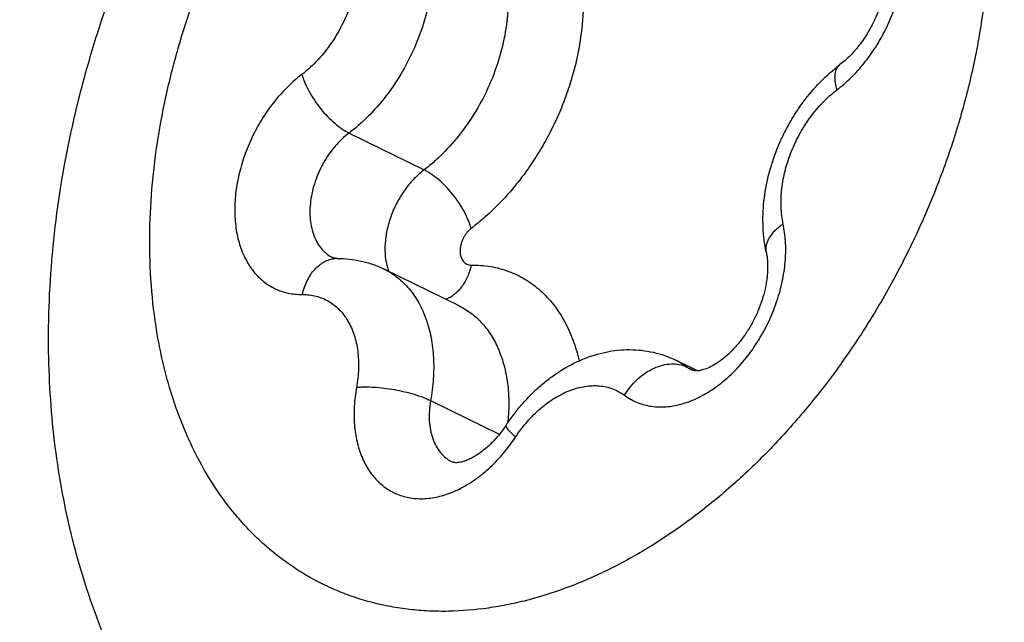
# Model space of a CAD drawing. Units: inches. Extents: x -9.6 to 5.1, y -0.2 to 11.3.
# Drawn here: x -8.3 to -8.2, y 6.7 to 6.8 of the extents above; entities that cross this region are included whole.
import ezdxf

# ---------------------------------------------------------------- set-up
doc = ezdxf.new("R2010")
doc.units = ezdxf.units.IN
doc.header["$MEASUREMENT"] = 0
doc.layers.add('BRACKET', color=7, linetype='Continuous', lineweight=30)

# ---------------------------------------------------------------- blocks, each defined once
blk = doc.blocks.new('A$C9cab31d3')
at = {"layer": 'BRACKET'}
for p, q in [((1.260574819299996, 0.4455651722999967), (1.2676224203, 0.4421083044999961)), ((1.2594471978, 0.433789158499998), (1.259069075699997, 0.433856786099998)), ((1.270916485599997, 0.4293394753000009), (1.263868884699995, 0.4327963431999998)), ((1.264115775499995, 0.4331554215999951), (1.264283896899996, 0.4325854893999975)), ((1.293278186099996, 0.4232457880999974), (1.291244262599995, 0.4242434331999974)), ((1.292297937399993, 0.4236041170999947), (1.292789652299994, 0.4233057694999971)), ((1.292297937399993, 0.4236041170999947), (1.293030198899998, 0.4232449408000001)), ((1.293270909999996, 0.4232415701999983), (1.292789652299994, 0.4233057694999971)), ((1.268233608799995, 0.4204512842999968), (1.274682618699998, 0.4172880270999962))]:
    blk.add_line(p, q, dxfattribs=at)
for centre, radius, start, end in [((1.259466109999991, 0.4313531536999982), 0.0024360884, 90.44481293149997, 95.14852166459997), ((1.288189483699994, 0.4180187820999955), 0.0069336397, 53.66259056729989, 63.86027161160002), ((1.257379789299996, 0.4202507998999998), 0.0181938873, 354.0110371079999, 354.4719004037998)]:
    blk.add_arc(centre, radius, start, end, dxfattribs=at)
for points, knots in [([(1.487196968399999, 2.051950198499998), (1.477535643599992, 2.056689570299997), (1.457845015699994, 2.065500921099999), (1.427393079199994, 2.076634004199998), (1.396075182899991, 2.085667815999997), (1.363964405199993, 2.092576183499996), (1.331135525999997, 2.0973487776), (1.297663714499996, 2.099975192699996), (1.263625502599992, 2.100445855699998), (1.229099282499994, 2.098765778399997), (1.194161951499992, 2.094937990399998), (1.146712648600001, 2.086907829399994), (1.099158921099999, 2.074619324099995), (1.051917983999999, 2.058404002599996), (1.003759698999999, 2.039119413699996), (0.9437901558999968, 2.009836820899995), (0.8856765077999995, 1.974680807999998), (0.8399107663999956, 1.942933823099995), (0.794050476599992, 1.908282492199997), (0.7382089691000004, 1.860614235099998), (0.6744896926999929, 1.797453282899997), (0.6141423943999911, 1.7284810447), (0.557712845199994, 1.654322114900001), (0.5057057293999918, 1.575646428499997), (0.4585901917999991, 1.493163415499996), (0.4167929161999951, 1.407616181299996), (0.3806886220999956, 1.319777634999997), (0.3506031160999967, 1.230440096899997), (0.3268107662999995, 1.140407122799995), (0.3095261113999967, 1.050493927399998), (0.3006174184999963, 0.9758636387999963), (0.2969364904000002, 0.9169573376999977), (0.2955558665999973, 0.8595786139999965), (0.2979927022999931, 0.7894885739999964), (0.3061699255999954, 0.7209801641999967), (0.3161638662999948, 0.6681955917999965), (0.3281643154999898, 0.6178275872000007), (0.3471528403999997, 0.557749218999998), (0.3718667817999943, 0.5010422861999971), (0.3947590378000001, 0.4588045572999988), (0.4132552734999991, 0.4289873712999999), (0.4331962278999982, 0.4008176534999955), (0.4545367109000012, 0.3743569053999955), (0.4772297429999952, 0.3496641069999988), (0.5012273393999962, 0.3268011240999975), (0.5264628247999923, 0.3058221297999992), (0.5441295493999974, 0.2930832035999948), (0.5531358087999934, 0.2870574710999953)], [0, 0, 0, 0, 0.0124324618, 0.0248981808, 0.0374297585, 0.0500588881, 0.0628154707, 0.075727395, 0.0888204413, 0.1021173403, 0.1156381588, 0.1294002546, 0.1576904684, 0.1722485334, 0.187086151, 0.2175996452, 0.2492293066, 0.2654526209, 0.2819339863, 0.3156195401000001, 0.3501845721, 0.3854985538, 0.4214124931, 0.4577633790000001, 0.4943786719, 0.5310798439, 0.5676865039, 0.6040204921, 0.6399093761, 0.6751908395, 0.7097168664, 0.7266580881, 0.7433637266, 0.7760121861, 0.8075895965999998, 0.8229646331999999, 0.8380576332999998, 0.8673904370999999, 0.8956302699, 0.9093687557999999, 0.9228673814, 0.9361430623999998, 0.9492171889, 0.9621142956, 0.9748606473, 0.9874809159000001, 1, 1, 1, 1]), ([(1.23235878749999, 0.4261378450999978), (1.232355826399995, 0.427799303399997), (1.2324482872, 0.4311394038999979), (1.233014173499995, 0.4378512621999989), (1.234142182999995, 0.4445593505999988), (1.235796155799995, 0.4511921882000003), (1.237807347299991, 0.457802240799996), (1.240953166399997, 0.4658937803999983), (1.245666927399994, 0.4751855186999983), (1.25125404469999, 0.4839337907999984), (1.256592498999992, 0.4906795421999988), (1.261228675799998, 0.4956691735999961), (1.264862584499994, 0.4991789461999972), (1.268653849999992, 0.5024526722999987), (1.272592197499996, 0.5054758342999968), (1.276667367499996, 0.5082338136999986), (1.280868854999994, 0.5107122041999972), (1.285185648899997, 0.5128962529999975), (1.289605781999995, 0.5147713169999975), (1.294115891399997, 0.5163219350999988), (1.298700540399991, 0.5175334326000005), (1.303341781299991, 0.5183901933999984), (1.30801854229999, 0.5188790199999965), (1.3127062354, 0.5189865606999966), (1.316600965499993, 0.5187507204999982), (1.3196914472, 0.5183630526999999), (1.322758725699998, 0.5178426276000004), (1.326543763999993, 0.5169433416999958), (1.330970564699995, 0.5154667758999985), (1.3338227885, 0.5142230169999955), (1.335217821199996, 0.5135387495999986)], [0, 0, 0, 0, 0.031456122, 0.0632180802, 0.1274766968, 0.1599481822, 0.1925996966, 0.2582373799, 0.3240206798, 0.3895472592, 0.4544453461, 0.4865751563, 0.5184481063000002, 0.5500460714000001, 0.5813611079, 0.612393406, 0.6431516843000001, 0.6736538352000001, 0.7039213501, 0.7339843877, 0.7638720075, 0.7936184305, 0.8232524552, 0.8528034150999999, 0.8822952439999999, 0.8970297760999999, 0.9117573060999999, 0.9411819319999999, 0.9705819354999999, 1, 1, 1, 1]), ([(1.241858848299997, 0.4352619969999943), (1.241856189899991, 0.4367535979999993), (1.24197007059999, 0.4397778513999988), (1.242477993799994, 0.4443407477999984), (1.243322157799994, 0.448955762699999), (1.244893542199996, 0.4551560587999966), (1.24709351269999, 0.4612521084999984), (1.249865657, 0.4671316504999972), (1.25222280989999, 0.4714093007999978), (1.254831184899998, 0.4755044510999973), (1.257668327099992, 0.479382173899996), (1.260710054199996, 0.4830086343999973), (1.263929846599992, 0.4863529003999965), (1.267300244099999, 0.4893856188999984), (1.270232803599995, 0.4916490978999981), (1.272628436999994, 0.4932768138999997), (1.275009920999991, 0.4947549809999963), (1.277441502799995, 0.4960576450999988), (1.279909862999993, 0.4971672446999982), (1.281747900799999, 0.4978903499000005), (1.283585068099995, 0.4985099767999977), (1.2854173236, 0.4990250223999979), (1.287240851199996, 0.4994343127000001), (1.289634043999996, 0.4998339540999979), (1.292018302099997, 0.5000259898999992), (1.294367640399997, 0.4999975481999961), (1.296088260599994, 0.4998681800999983), (1.297776748199993, 0.4996310445999974), (1.299429475899998, 0.4992864834999971), (1.301042712999993, 0.4988350357999956), (1.30261297749999, 0.4982779725999969), (1.304136820099998, 0.4976164891999951), (1.305610734299996, 0.4968517589999984), (1.307031547699992, 0.4959856860999956), (1.308396216099993, 0.4950202961999999), (1.309701603499995, 0.4939575178999967), (1.310944815699997, 0.4927997466999976), (1.312123372899989, 0.4915496698999995), (1.313615793699995, 0.4897505831999958), (1.314957037899993, 0.4877858720999946), (1.316140684799997, 0.4856840871999993), (1.317243035999993, 0.4834415673999964), (1.318421775799997, 0.480449605799997), (1.319499219799993, 0.4766336190999958), (1.319987347899996, 0.4739858106999968), (1.320178014099994, 0.4726304467999967)], [0, 0, 0, 0, 0.033818971, 0.0685394904, 0.1040107644, 0.1401013451, 0.2134807891, 0.2504685002, 0.2874120826, 0.3241381801, 0.3604786375, 0.3962729038, 0.4313731987, 0.4656469238, 0.4989818458000001, 0.5152721251, 0.5312971891000001, 0.5625193168, 0.5777180416, 0.5926385693000001, 0.6072835552, 0.6216587563, 0.6357720822, 0.6496340817, 0.6766511192, 0.6898535925, 0.7028766312000001, 0.7157449403000001, 0.7284851338, 0.7411259572, 0.7536978656000001, 0.7662321612000002, 0.7787608655, 0.7913161683, 0.8039296371999999, 0.8166320796999998, 0.8294529446, 0.8424195216999999, 0.8555571607999999, 0.8824233587, 0.8962015793, 0.9102268673999999, 0.9390516945999999, 0.9689673962999998, 1, 1, 1, 1]), ([(1.306389897699993, 0.4496186404000007), (1.306619434599994, 0.4497926432999968), (1.307072339699999, 0.4501607433999979), (1.307947262899993, 0.4509683357999954), (1.308971453399998, 0.452103812699999), (1.309872834899991, 0.4533637364999983), (1.310518589299995, 0.4544413330999966), (1.311109959899994, 0.4555600646999985), (1.311732598999995, 0.4570085637999988), (1.312192632899993, 0.4585061659999959), (1.312453083599997, 0.4597113728999993), (1.312637170899996, 0.4608905541999953), (1.312731717799991, 0.4623337451999987), (1.312639097499996, 0.4637428481999955), (1.312447952799999, 0.4648077203999997), (1.312190794099997, 0.4657924717999969), (1.3118239625, 0.4667143672999963), (1.311346353099992, 0.4675445192999952), (1.310944727499993, 0.4681039895999959), (1.310497102899994, 0.4686057856999959), (1.310006420399993, 0.4690468760999984), (1.309475467899993, 0.4694239676999992), (1.308907765099995, 0.4697347245999986), (1.308306905699993, 0.4699772089999961), (1.307676759099997, 0.4701493209999974), (1.307022166499997, 0.4702505606999985), (1.306577347099995, 0.4702702901000002), (1.306353094899996, 0.4702685830999976)], [0, 0, 0, 0, 0.0331769284, 0.0671666655, 0.1370746062, 0.2088720189, 0.245226952, 0.2817160833, 0.3545659603, 0.4264642977000001, 0.4617788688, 0.4965193846, 0.5638664239, 0.6279194859000001, 0.6586067948, 0.6883625789, 0.7450710578, 0.7721745216000001, 0.7985299243, 0.8242524023999999, 0.8494790654999999, 0.8743670533999999, 0.8990962631999998, 0.9238549869999999, 0.9488287524, 0.9741690660999999, 1, 1, 1, 1]), ([(1.320675951200001, 0.4654162911999969), (1.320678751499997, 0.4638450978000002), (1.320552073399994, 0.4606575973999974), (1.319988891499995, 0.4558493069999976), (1.319054197799999, 0.4509882916999964), (1.317757486499999, 0.4461220058999978), (1.31611151989999, 0.4412961830999969), (1.314131527, 0.4365571769999974), (1.311836716799994, 0.4319502758999967), (1.309249160999996, 0.4275194126999971), (1.306393216899991, 0.423307162799997), (1.303296485999993, 0.4193536139999985), (1.299988306999992, 0.4156965946999982), (1.296500186999992, 0.4123713886999987), (1.293447379199996, 0.4098835678999997), (1.290944308099994, 0.4080919172999984), (1.288452079599991, 0.4064641647000009), (1.285293119299993, 0.4046854754999992), (1.281427999299992, 0.4029694341999992), (1.278171050199993, 0.401908289999998), (1.275584267100001, 0.4013002858999962), (1.273063577499996, 0.4008598890999977), (1.270551550399993, 0.4006490423999978), (1.268078308900001, 0.4006827687999995), (1.266269413299994, 0.4008277459999974), (1.264496531299997, 0.401092101099998), (1.262763909199996, 0.4014754765999946), (1.261075863499996, 0.4019770545999961), (1.2594364296, 0.4025953225999963), (1.257849665499996, 0.4033289433000001), (1.256319586999993, 0.4041763159999974), (1.254849776399993, 0.4051350349999972), (1.253443826099996, 0.4062028009999957), (1.252105363699996, 0.4073772242999958), (1.250837433299992, 0.4086551215999954), (1.249642993499996, 0.410033400499998), (1.248140403999997, 0.4120167002999971), (1.246461693399993, 0.4147407604999991), (1.244803599699991, 0.4183214354999976), (1.243725792399999, 0.4215283796999963), (1.243040551199996, 0.4242245484999963), (1.242465746499995, 0.4270575431999966), (1.241987540899998, 0.4307426620999984), (1.241861562699995, 0.433738951699997), (1.241858848299997, 0.4352619969999943)], [0, 0, 0, 0, 0.0337768212, 0.0684919225, 0.1039812274, 0.1400977917, 0.1766693198, 0.2135092735, 0.2504274431, 0.2872320227, 0.3237328984, 0.3597475513, 0.3951051371, 0.4296506065, 0.4632510443, 0.4796656089, 0.4958065068, 0.5272269977000001, 0.5574826019, 0.5865778907000001, 0.6007110707, 0.6145782425000001, 0.6415648874000001, 0.6547365145000001, 0.6677209391, 0.6805456428, 0.693240348, 0.7058372693000001, 0.7183703372, 0.730874406, 0.7433850626999999, 0.7559376768000002, 0.7685667936, 0.7813058817, 0.7941861917000002, 0.8072365841999999, 0.8204836391, 0.8476447431, 0.8758320261999999, 0.9051376459999998, 0.920230245, 0.9356165487, 0.9672582476999998, 1, 1, 1, 1]), ([(1.268155183799997, 0.464455328899998), (1.268237118199991, 0.4640686390999953), (1.268367025499998, 0.4632731427999986), (1.26846141819999, 0.4620482990999975), (1.268457308699993, 0.4607809929999967), (1.268319337899995, 0.4590315278999988), (1.267898648699997, 0.4568078383999996), (1.267033004799998, 0.4541839653999987), (1.265829919999994, 0.4516631205999993), (1.264331118999997, 0.4493315711999948), (1.262861647999997, 0.4475936642999976), (1.261582547799996, 0.4463724659999962), (1.260914441599993, 0.4458226266999965), (1.260574819299996, 0.4455651722999967)], [0, 0, 0, 0, 0.0555846321, 0.1131701691, 0.1725699735, 0.233609119, 0.3597567005, 0.4897135899000001, 0.6211194695000001, 0.7514896043000002, 0.8784678395, 0.9400699612, 1, 1, 1, 1]), ([(1.261198478099998, 0.4636530854999954), (1.261253100499999, 0.4633952950999963), (1.261339713799998, 0.462864953999997), (1.261424828999992, 0.4617601040999979), (1.261360258399996, 0.4603137719999957), (1.261027491199996, 0.4585549725999983), (1.260450348099993, 0.4568054545999978), (1.259648301499993, 0.4551249496999965), (1.258649086399998, 0.4535705611999994), (1.257669441899992, 0.4524119600999974), (1.256816713500001, 0.4515978333999975), (1.256371314199995, 0.4512312820999967), (1.256144901799999, 0.4510596477999976)], [0, 0, 0, 0, 0.0555888042, 0.1131781679, 0.2335414607, 0.3597008074, 0.4896696355, 0.6210875709, 0.7514699192000001, 0.8784592371999999, 0.9400654527, 1, 1, 1, 1]), ([(1.28215949039999, 0.4618007044999964), (1.282268763699995, 0.4612849886999975), (1.282442072999998, 0.4602242624000006), (1.282567880899996, 0.4585911477999965), (1.282562268199995, 0.4569016496999972), (1.282425892099993, 0.4551710156999996), (1.282159668199994, 0.4534140278999992), (1.281766443499996, 0.4516457205000002), (1.281249064599997, 0.4498816392999992), (1.280612586699994, 0.4481369778999956), (1.279862079499991, 0.4464270524000007), (1.279004513099991, 0.4447665067999971), (1.278046874799997, 0.4431700654000004), (1.276998037799998, 0.4416513510999956), (1.275866616199998, 0.4402237489999976), (1.274662502999994, 0.4388992902999967), (1.273396175199991, 0.4376902789999982), (1.27250528239999, 0.4369571885999975), (1.272052337799991, 0.4366138289999988)], [0, 0, 0, 0, 0.0555790563, 0.113139172, 0.172505813, 0.2335213538, 0.2960022804, 0.3597063286, 0.4243636275, 0.4896850366, 0.5553700749, 0.6211096979000001, 0.6865928692000001, 0.7515096202000001, 0.8155637521999999, 0.8785010115, 0.9400758071999998, 1, 1, 1, 1]), ([(1.310903281599991, 0.461881723899996), (1.310966672899994, 0.461517430899999), (1.3110281469, 0.4607098416999982), (1.310932424299991, 0.4594218401999975), (1.310634541199995, 0.4580221895999977), (1.310136302199992, 0.4565941915999972), (1.309568308399995, 0.4554393606999981), (1.309032272999999, 0.4545631041999947), (1.308599220999994, 0.4539448669999971), (1.308140318399992, 0.4533716650999971), (1.3076634783, 0.4528500553000008), (1.307176859999998, 0.4523868894999943), (1.306840679799996, 0.452109930399999), (1.306672934299996, 0.4519827689999972)], [0, 0, 0, 0, 0.0988708532, 0.2154070302, 0.3442798233, 0.4803759210000001, 0.618819886, 0.6874625745000001, 0.7548956919, 0.8205079583999999, 0.8836624687, 0.9437161648, 1, 1, 1, 1]), ([(1.275202784699999, 0.4609984609999991), (1.275284719199994, 0.4606117712999982), (1.275414626499994, 0.4598162748999961), (1.275509019200001, 0.4585914312999968), (1.275504909699996, 0.4573241251999996), (1.275366938899992, 0.4555746599999999), (1.274946249599992, 0.4533509705999954), (1.274080605699992, 0.450727097599998), (1.272877520899996, 0.4482062527000004), (1.271378719999994, 0.4458747033999977), (1.269909248999994, 0.444136796499997), (1.268630148799999, 0.4429155980999973), (1.26796204259999, 0.4423657587999977), (1.2676224203, 0.4421083044999961)], [0, 0, 0, 0, 0.0555846321, 0.113170169, 0.1725699733, 0.2336091188, 0.3597567001, 0.4897135899000001, 0.6211194699, 0.7514896045000001, 0.8784678396, 0.9400699612, 1, 1, 1, 1]), ([(1.299748470899999, 0.4343683769999949), (1.299584325199994, 0.4351430625999982), (1.299390259399999, 0.4367439001999962), (1.299478810099998, 0.4391849465999976), (1.299923921000001, 0.4416389271999997), (1.300572814999995, 0.4436419461999997), (1.301248467299998, 0.4451960779999986), (1.301831094599997, 0.4463300158999992), (1.302484212099997, 0.4474216612), (1.303439491199995, 0.4488049115999964), (1.304784160499991, 0.4503895947999972), (1.306022759499995, 0.4514898970999966), (1.306672934299996, 0.4519827689999972)], [0, 0, 0, 0, 0.1195521072, 0.2421279792, 0.3674877903, 0.4948886951000001, 0.5590186186000001, 0.6231877221000001, 0.6872177933, 0.7509316844000001, 0.8768262334999999, 1, 1, 1, 1]), ([(1.306389897699993, 0.4496186404000007), (1.306351255099997, 0.4497515497000002), (1.306285618299995, 0.4500106512999978), (1.306221705799998, 0.4503907710999969), (1.306196846999995, 0.4507444560999972), (1.306211647599994, 0.4510676278999988), (1.306265991399996, 0.4513570089999952), (1.306360332299995, 0.4516095546999992), (1.306494090599997, 0.4518220297000007), (1.306610409699999, 0.4519353555999964), (1.306672960699998, 0.451982734099996)], [0, 0, 0, 0, 0.1650175244, 0.3183017973, 0.4589722502000001, 0.5869389068, 0.702971169, 0.8086188499, 0.9064485348999999, 1, 1, 1, 1]), ([(1.256144901799999, 0.4510596477999976), (1.255915364999992, 0.4508856448999979), (1.255462459899995, 0.4505175447999968), (1.2545875367, 0.4497099523999993), (1.253563346199996, 0.4485744754999992), (1.252661964699996, 0.4473145515999982), (1.252016210299998, 0.4462369549999999), (1.251424839599991, 0.4451182234999998), (1.250802200599991, 0.4436697242999977), (1.250342166699994, 0.4421721221999988), (1.250081715999996, 0.4409669152999989), (1.249897628599995, 0.4397877338999976), (1.249803081699994, 0.438344542999996), (1.249895701999996, 0.4369354399999992), (1.2500868467, 0.4358705677999986), (1.250344005499997, 0.4348858162999996), (1.250710837099994, 0.4339639208999984), (1.251188446499995, 0.4331337688999959), (1.2515900721, 0.432574298499997), (1.2520376967, 0.4320725024999988), (1.252528379099999, 0.4316314120999963), (1.253059331700001, 0.4312543203999973), (1.253627034399997, 0.4309435635999997), (1.254227893799992, 0.430701079199995), (1.254858040399994, 0.4305289672000008), (1.255512632999995, 0.4304277274999997), (1.255957452499998, 0.430407998099998), (1.256181704599995, 0.4304097051000007)], [0, 0, 0, 0, 0.0331769284, 0.0671666655, 0.1370746062, 0.2088720189, 0.245226952, 0.2817160833, 0.3545659603, 0.4264642977000001, 0.4617788688, 0.4965193846, 0.5638664239, 0.6279194859000001, 0.6586067948, 0.6883625789, 0.7450710578, 0.7721745216000001, 0.7985299243, 0.8242524023999999, 0.8494790655999999, 0.8743670533999999, 0.8990962631999998, 0.9238549869999999, 0.9488287524, 0.9741690660999999, 1, 1, 1, 1]), ([(1.256144901799999, 0.4510596477999976), (1.256182787699998, 0.4509293413999949), (1.256269792499992, 0.4506642062999973), (1.256483601699997, 0.4501219307999982), (1.256822650699994, 0.4494324570999986), (1.257319600899997, 0.4486209706000004), (1.257895912199998, 0.4478396784999994), (1.258530076799999, 0.4471181769999966), (1.25919793749999, 0.4464834445999948), (1.259776253399998, 0.446035224700001), (1.260236465199994, 0.4457429673999976), (1.260463017299997, 0.4456200114999973), (1.260574819299996, 0.4455651722999967)], [0, 0, 0, 0, 0.0563828613, 0.1158487378, 0.242086196, 0.3750198093999999, 0.5107253216, 0.6449713247, 0.7736208923000002, 0.8930196158999999, 0.9482602371999997, 1, 1, 1, 1]), ([(1.3013363214, 0.4370252026999957), (1.301281699099995, 0.4372829930000002), (1.301195085799996, 0.4378133341999977), (1.301109970499993, 0.4389181840999968), (1.301174541099996, 0.4403645160999972), (1.301507308299996, 0.4421233155999964), (1.302084451499993, 0.4438728335999969), (1.302886497999992, 0.4455533384999982), (1.303885713099994, 0.4471077269999988), (1.304865357699995, 0.448266327999999), (1.3057180861, 0.4490804546999989), (1.30616348529999, 0.4494470059999962), (1.306389897699993, 0.4496186404000007)], [0, 0, 0, 0, 0.0555888042, 0.1131781679, 0.2335414607, 0.3597008074, 0.4896696355, 0.6210875709, 0.7514699192000001, 0.8784592371999999, 0.9400654527, 1, 1, 1, 1]), ([(1.260574819299996, 0.4455651722999967), (1.260339467099996, 0.4453867611), (1.259881053299992, 0.4449944192999987), (1.259250412, 0.444327227299997), (1.258674807599994, 0.4435807664999949), (1.258164937799996, 0.4427698402999987), (1.257730244199997, 0.4419094090999956), (1.257378815699993, 0.4410155952999979), (1.257117348499996, 0.4401051986999996), (1.256950889999998, 0.4391952557999979), (1.256882327599996, 0.4383028010999972), (1.256913585899994, 0.4374444196999967), (1.257043783899995, 0.4366360481999969), (1.257271646199995, 0.4358928401999976), (1.257593006799993, 0.4352286755999977), (1.258003459299999, 0.4346569330999977), (1.258494932199994, 0.4341892945999959), (1.25887280069999, 0.433953061799997), (1.259069069399998, 0.4338567733999988)], [0, 0, 0, 0, 0.0650839204, 0.1326480469, 0.2019875508, 0.2724750264, 0.3434347863, 0.4141219133, 0.4838175584, 0.5518489216, 0.6176314860000001, 0.6806858091, 0.7407042077, 0.7975637779000002, 0.8513964737, 0.9025932869, 0.9518225070999999, 1, 1, 1, 1]), ([(1.2676224203, 0.4421083044999961), (1.267461392699999, 0.4419862357999982), (1.267144665799996, 0.4417251667999942), (1.266538665399991, 0.4411445260999969), (1.265843885699993, 0.4403173940999956), (1.265257320299994, 0.439394346299995), (1.264857050199992, 0.438606444299996), (1.264594834599996, 0.4379964843999993), (1.264374249399992, 0.4373746104999974), (1.264139968799995, 0.4365448225999984), (1.263957694999994, 0.4355119671999966), (1.263922636999993, 0.4343026733999978), (1.264028494299992, 0.4335233537999948), (1.264115775499995, 0.4331554215999951)], [0, 0, 0, 0, 0.0600452975, 0.121820574, 0.2492140361, 0.3799358833, 0.4458504306, 0.5116760133, 0.5770876793, 0.6417776018, 0.767751408, 0.8876321962, 1, 1, 1, 1]), ([(1.272052337799991, 0.4366138289999988), (1.272014451999993, 0.4367441353999979), (1.271927447099997, 0.4370092704999955), (1.271713637899992, 0.4375515459999982), (1.271374588899995, 0.4382410196999978), (1.2708776387, 0.4390525062999977), (1.270301327399991, 0.439833798299997), (1.26966716279999, 0.440555299899998), (1.268999302099999, 0.441190032199998), (1.268420986199998, 0.4416382520999953), (1.267960774399995, 0.4419305093999988), (1.267734222299992, 0.442053465299999), (1.2676224203, 0.4421083044999961)], [0, 0, 0, 0, 0.0563828612, 0.1158487377, 0.2420861959, 0.3750198095, 0.510725322, 0.6449713252000001, 0.7736208932, 0.8930196166, 0.9482602373999998, 1, 1, 1, 1]), ([(1.272052337799991, 0.4366138289999988), (1.271974998699995, 0.4365552012999992), (1.271825077599999, 0.4364244924999987), (1.271622104399995, 0.4361997390999975), (1.271441125199999, 0.4359466497999982), (1.271286418499997, 0.4356719473999995), (1.271161965799997, 0.4353821605999962), (1.271070422799994, 0.4350845259999972), (1.271014552099998, 0.4347862179999958), (1.270995309899994, 0.4344946380000004), (1.271013718099993, 0.4342168401999978), (1.271069045099991, 0.4339595289999956), (1.271160813299999, 0.4337291424000007), (1.2712866767, 0.4335313275999973), (1.271444459799994, 0.4333717949000011), (1.2716300939, 0.4332551563999978), (1.271838183799999, 0.4331856877999983), (1.271984617599997, 0.4331716097000005), (1.272058471599997, 0.4331721718999973)], [0, 0, 0, 0, 0.0671067878, 0.1370999183, 0.2089674962, 0.2818034025, 0.3546857738, 0.4266290745, 0.4966901709000001, 0.5640762629000001, 0.6281590386, 0.6885920028000001, 0.7453296417, 0.7987496429000001, 0.8496340115999998, 0.8992156714, 0.9489305497, 1, 1, 1, 1]), ([(1.2864412638, 0.420948564899998), (1.286615646499996, 0.4208203616999989), (1.286979195, 0.4205842826000002), (1.287562407799995, 0.4202963726999976), (1.288177839499994, 0.4200780900999988), (1.288821045799991, 0.4199313745999973), (1.289487746699997, 0.419856633999995), (1.290414366699991, 0.4198536891999965), (1.291361603099993, 0.4199998309999984), (1.292302163999991, 0.4202789227999979), (1.293274682699994, 0.4206604087999999), (1.294479099, 0.4213123929999974), (1.295851448199996, 0.4223298159999978), (1.297140343899997, 0.4235689064999982), (1.298313981399999, 0.4249986160999982), (1.299343617699996, 0.4265833447999974), (1.300203783699998, 0.4282836377999964), (1.300873072099996, 0.4300572268999972), (1.301334577299996, 0.431860099999998), (1.301577067699994, 0.433647426299995), (1.3015910708, 0.4351069517999982), (1.301483804599996, 0.4362241146999999), (1.301391991399995, 0.4367624683999978), (1.3013363214, 0.4370252026999957)], [0, 0, 0, 0, 0.0244098916, 0.0487561877, 0.0731921591, 0.0978830823, 0.122999191, 0.148694101, 0.2022225026, 0.2302829596, 0.2592500694, 0.319904774, 0.3840938265, 0.4513659591, 0.5210364357000001, 0.5922563042000001, 0.6640796097, 0.735524883, 0.8056318762, 0.8735150735999999, 0.9384799551, 0.9697109443, 1, 1, 1, 1]), ([(1.3013363214, 0.4370252026999957), (1.301195270299999, 0.4369316623999993), (1.300928517399995, 0.4367380688999952), (1.300569066899996, 0.4364210650999958), (1.300266545999996, 0.4360890813999952), (1.300025365599992, 0.4357469047999985), (1.29984914789999, 0.4353987768999979), (1.299740731999996, 0.4350491684999973), (1.299702648699991, 0.434703093199996), (1.299725561599998, 0.4344769373999995), (1.299748541100001, 0.4343683918999979)], [0, 0, 0, 0, 0.1549361824, 0.3012491073, 0.4380112589000001, 0.565166399, 0.683326937, 0.7937631951000002, 0.8984314598, 1, 1, 1, 1]), ([(1.256181704599995, 0.4304097051000007), (1.256235409199994, 0.4306383455999985), (1.256365391599999, 0.4310828815999948), (1.256629612899999, 0.4317103407999987), (1.256955886599996, 0.4322757328999991), (1.257337077799995, 0.4327667077999991), (1.257765580499992, 0.4331729144999948), (1.258233138999997, 0.4334848619999967), (1.258729484499994, 0.4336950940999991), (1.259075766199998, 0.4337639453999991), (1.2592475008, 0.4337794134999982)], [0, 0, 0, 0, 0.1452243378, 0.2856925939, 0.4200238737000001, 0.5477081144, 0.6687211705000001, 0.7835507876000002, 0.8933803512999999, 1, 1, 1, 1]), ([(1.2594471978, 0.433789158499998), (1.259828976299999, 0.4337920645999951), (1.260592674799994, 0.4337560040999975), (1.261723368600002, 0.4335720666999983), (1.262823726999997, 0.4332584498999985), (1.263527419399991, 0.432963832899997), (1.263868884699995, 0.4327963431999998)], [0, 0, 0, 0, 0.2506122556, 0.5006317120000001, 0.7503453935, 1, 1, 1, 1]), ([(1.299748470899999, 0.4343683769999949), (1.299772395899992, 0.4342554626999977), (1.299814303699996, 0.4340182815999967), (1.299857336199991, 0.4336454044999947), (1.299880522099996, 0.4332430192999972), (1.299881264499994, 0.4328143976999961), (1.299858516299991, 0.4323632369999971), (1.299811107299994, 0.4318935118999967), (1.299737901899995, 0.4314092117999984), (1.299604580199996, 0.4307413763999968), (1.299373287099996, 0.4298944416999966), (1.299001198699997, 0.4288879995999971), (1.298538636799996, 0.4279055901999982), (1.298085003199993, 0.4271228666999996), (1.297686331499996, 0.426528744299997), (1.297275352899994, 0.4259708891999985), (1.296736926899995, 0.4253343909999963), (1.2961598487, 0.424769560399998), (1.295692955899994, 0.4243794457999961), (1.295256536599993, 0.424052055499999), (1.294739016099995, 0.4237258368999975), (1.294232095399991, 0.4234852376999961), (1.293870333699999, 0.4233596245999962), (1.293643192699995, 0.4232980239999975), (1.293446711699999, 0.4232594946999982), (1.293325794999994, 0.4232453895999946), (1.293270909999996, 0.4232415701999983)], [0, 0, 0, 0, 0.0248092849, 0.0517306707, 0.080637557, 0.111396287, 0.1438165093, 0.1776939916, 0.2128327664, 0.2490549503, 0.3240300266, 0.4012659289000001, 0.4794151610000001, 0.5571521388000001, 0.5954601503000001, 0.6331624212, 0.7060454287000001, 0.7743955439, 0.8064254452, 0.8367673054, 0.8916174633, 0.9376299451000001, 0.9569992461, 0.973867727, 0.9881741738999998, 1, 1, 1, 1]), ([(1.263868884299995, 0.4327963422999979), (1.264091424599996, 0.432687182299997), (1.264526423799992, 0.4324438047999984), (1.265138652699995, 0.4320085428999967), (1.265708388799993, 0.431505140099997), (1.266232634999994, 0.4309366413999989), (1.266708276299993, 0.430305910299996), (1.267132938199992, 0.4296165901000002), (1.267504630799997, 0.428872500499999), (1.267821082899999, 0.4280774998000006), (1.268080949199998, 0.4272359835999957), (1.268354053199999, 0.4260419374999991), (1.268541271399996, 0.4244554643999941), (1.268523003699996, 0.4224721538999994), (1.268355114299993, 0.4211291771999975), (1.268233608799995, 0.4204512842999968)], [0, 0, 0, 0, 0.0530307551, 0.1063964823, 0.1604204045, 0.2153907044, 0.2715670109, 0.3291682555, 0.3883665494, 0.4492949827000001, 0.5120307352000001, 0.5766031895000001, 0.7111485519, 0.8526570340000001, 1, 1, 1, 1]), ([(1.272058471599997, 0.4331721718999973), (1.272013357999995, 0.432980106499997), (1.271907026299999, 0.4326047070999941), (1.271698442499996, 0.4320678018999971), (1.271444882599993, 0.4315717404999973), (1.271150562499997, 0.4311242275999981), (1.270819463899997, 0.4307320373999986), (1.270456557799995, 0.4304008250999978), (1.270066943599999, 0.4301361970999942), (1.269788549299995, 0.4300048501999961), (1.269647823499994, 0.4299524428999995)], [0, 0, 0, 0, 0.1415997449, 0.2795591032, 0.4127683749, 0.5406982314, 0.6631515964, 0.7802031747, 0.8922226382999999, 1, 1, 1, 1]), ([(1.272058471599997, 0.4331721718999973), (1.272361300399992, 0.4331744770999962), (1.272962531199993, 0.4331538186999957), (1.273851542099997, 0.4330449486999975), (1.274715513099991, 0.4328588206999982), (1.275550237599993, 0.4325957488999955), (1.276352205399994, 0.4322571822000008), (1.277118152299991, 0.4318444755999984), (1.277844818099993, 0.4313592100000001), (1.278529354899994, 0.4308037316999993), (1.279168822599999, 0.4301802749999979), (1.279760403799997, 0.4294913740999995), (1.280301970599992, 0.4287401759999981), (1.280791227999998, 0.4279297257999986), (1.28122613539999, 0.4270632681999978), (1.281737928799998, 0.4258230862999959), (1.282024800199991, 0.4248420061999987), (1.282176633699997, 0.4241717479999956)], [0, 0, 0, 0, 0.0616802001, 0.1223494789, 0.182192041, 0.2414302537, 0.3003443153, 0.3592280114, 0.4183733663000001, 0.4780537983000001, 0.5385261884000001, 0.6000285997, 0.6627682923, 0.7269236598000001, 0.7926410463, 0.860026835, 1, 1, 1, 1]), ([(1.256181704599995, 0.4304097051000007), (1.2564019693, 0.4304113817999955), (1.2568384713, 0.4303879849999995), (1.257477455099994, 0.4302695421999978), (1.258086016299998, 0.4300684212999962), (1.258658042599996, 0.429786619799998), (1.259188320899994, 0.4294267723000012), (1.259672049199991, 0.4289923000000009), (1.260105146699999, 0.4284874761999973), (1.260483506499994, 0.4279167343999966), (1.260804429299994, 0.4272855371999995), (1.261064858599993, 0.4265993074000001), (1.261263141199997, 0.4258642213999977), (1.261445185399992, 0.4248102817999957), (1.261489954799998, 0.4237015784999976), (1.261408759899993, 0.4225673886999993), (1.261325377899993, 0.4219884624999999), (1.261273252099996, 0.4216976463999949)], [0, 0, 0, 0, 0.0569661809, 0.1126954254, 0.1675940205, 0.2221956638, 0.2770825996, 0.3328081164, 0.3898557299, 0.4486406367000001, 0.5094811646000001, 0.5726052083, 0.6381274362, 0.7060729995, 0.8488990165, 0.9235909499999999, 1, 1, 1, 1]), ([(1.27091648519999, 0.4293394744999972), (1.27111866749999, 0.4292403004999983), (1.271514584899996, 0.4290213566999946), (1.272075627599996, 0.4286348631999993), (1.272602104199997, 0.4281916953999989), (1.273091757499997, 0.4276941506999954), (1.273542325099995, 0.427144291899996), (1.274094506599993, 0.4263353443999982), (1.274553245899994, 0.4254382346999997), (1.274916576699993, 0.4244753533000001), (1.27522639979999, 0.423435882499998), (1.275433907999996, 0.4223396985999984), (1.275543871599992, 0.4212045816999961), (1.275589740499995, 0.420011254199995), (1.275547781999996, 0.4191048965999969), (1.275489058199994, 0.4184981114999964)], [0, 0, 0, 0, 0.0540262343, 0.1083339145, 0.1631992726, 0.21887046, 0.2755737118, 0.3335098501, 0.4536071865000001, 0.516094292, 0.580262054, 0.7136309833, 0.7828747483000001, 0.8537473684, 1, 1, 1, 1]), ([(1.264316767699995, 0.3689910390999991), (1.263048349799994, 0.3696132015999964), (1.260562088699998, 0.3709610207999994), (1.25700946469999, 0.3732780530999982), (1.253654476199997, 0.3758751288999953), (1.251037222899995, 0.3782560675999989), (1.249059327499992, 0.3802804860999949), (1.247634705999999, 0.3818568609999993), (1.246270596199991, 0.3834879148999981), (1.244533143699996, 0.3857329288999978), (1.242517361499992, 0.388664671499999), (1.240356502799997, 0.3923574977999991), (1.238454605899995, 0.3962076760999977), (1.236813265799995, 0.4001966714999945), (1.2354310093, 0.4043066935999953), (1.234306146899996, 0.4085219571999979), (1.233435857799996, 0.4128281644999952), (1.232607780999998, 0.4186926676999967), (1.2323641033, 0.4231551712999995), (1.23235878749999, 0.4261378450999978)], [0, 0, 0, 0, 0.0613911911, 0.1227319222, 0.1841138462, 0.2455588717, 0.2763079789, 0.307073862, 0.337863124, 0.3686808556, 0.4304067892, 0.4923122807000001, 0.5544471079, 0.6168597421, 0.6796092455000001, 0.7427412528000001, 0.8063179446999998, 0.8703909064, 1, 1, 1, 1]), ([(1.275344476099995, 0.4181793598999981), (1.275573703799992, 0.4185243068999967), (1.2760531216, 0.419197560899999), (1.277087728799997, 0.4204658411999951), (1.278237306499995, 0.4216164553999989), (1.279487791999997, 0.4226195985999972), (1.280463119999993, 0.423286810999997), (1.281476758399996, 0.4238670989999953), (1.282524281799993, 0.4243544828999966), (1.283600514199996, 0.4247431286999977), (1.284699553199999, 0.4250268401999975), (1.285814134699997, 0.4251998253999965), (1.286935571299991, 0.4252566274999979), (1.288052866599997, 0.4251923965999965), (1.289153816499997, 0.425005827299998), (1.290225189299995, 0.424695062799998), (1.2909109852, 0.4244069066999963), (1.291244262599995, 0.4242434331999974)], [0, 0, 0, 0, 0.0668756503, 0.1333349056, 0.2641651727, 0.3284706699, 0.3919998869, 0.4547743041, 0.5168565524000001, 0.5783221599, 0.6392812926, 0.6998533859000001, 0.7601402987000001, 0.8202529642, 0.8802040573000001, 0.9400604159999998, 1, 1, 1, 1]), ([(1.2864412638, 0.420948564899998), (1.286608666899994, 0.4212289306999999), (1.286983640799995, 0.421764762099997), (1.287648030199996, 0.4224737407999975), (1.288392503399997, 0.4230643094999956), (1.289188965799993, 0.4235142670999963), (1.290008739599997, 0.4238059244999981), (1.290822158599993, 0.4239273998999984), (1.291598327999992, 0.4238710905999988), (1.292078953299991, 0.4237115293999985), (1.292297937399993, 0.4236041170999947)], [0, 0, 0, 0, 0.1399302989, 0.2791302434, 0.4149936424, 0.5455798939000001, 0.669389157, 0.7858161105, 0.8954794295000001, 1, 1, 1, 1]), ([(1.261273252099996, 0.4216976463999949), (1.261219900199996, 0.4213999903999977), (1.261131427699993, 0.4208068750999985), (1.261029030999992, 0.4196392324999998), (1.261036541199999, 0.418491017200001), (1.261162570699994, 0.4173832954999988), (1.261312287899997, 0.4165964193999976), (1.2615174421, 0.4158472991999993), (1.261776701299993, 0.4151405780999973), (1.262088902099996, 0.4144809488999961), (1.262451804899995, 0.413872502099995), (1.262863353299998, 0.4133192082999991), (1.263321130699992, 0.4128248431999957), (1.263821975599995, 0.4123924253999967), (1.264362957599999, 0.4120251833999973), (1.264940383799995, 0.4117254923999987), (1.265550385299995, 0.4114951749000007), (1.2661890233, 0.4113361330999972), (1.2668519355, 0.4112489026999988), (1.267534850599993, 0.4112341013999981), (1.268233309300001, 0.4112918416999954), (1.268942909199992, 0.4114212301000002), (1.269659110299997, 0.4116216988999959), (1.270377437599996, 0.4118917175999961), (1.271093472999993, 0.4122294041999944), (1.271802584999996, 0.4126329035999952), (1.272744858300001, 0.4132625714999954), (1.273877729699997, 0.4142018524999962), (1.275122208499993, 0.4155236454999987), (1.275859767899994, 0.4165124938999974), (1.276205276399991, 0.4170324227999985)], [0, 0, 0, 0, 0.0364703585, 0.0722666154, 0.1413092938, 0.1744545038, 0.2066254465, 0.2378124587, 0.2680246661, 0.2972968829, 0.3256993979, 0.3533281875999999, 0.3803092067, 0.4067951358000001, 0.4329578802000001, 0.4589864775, 0.4850745211, 0.5114142361000001, 0.5381849865000001, 0.5655472831, 0.593638743, 0.6225652790999999, 0.6524073341, 0.683214718, 0.7150082498999999, 0.7477868946, 0.7815190535, 0.8515905329, 0.9247120857999998, 1, 1, 1, 1]), ([(1.261273252099996, 0.4216976463999949), (1.261397607499993, 0.4217103661999993), (1.261656332299992, 0.421729786699995), (1.262207065499993, 0.4217468337999968), (1.262947052799994, 0.4217257113999971), (1.263874151099997, 0.4216400568999959), (1.264828217099996, 0.4214964105999961), (1.265772945699993, 0.4213000417999986), (1.266672455599994, 0.4210586066999973), (1.267374158899997, 0.4208215708999994), (1.267885142999993, 0.4206144127999992), (1.268121275399991, 0.4205063841999995), (1.268233608799995, 0.4204512843999986)], [0, 0, 0, 0, 0.0525173341, 0.108951317, 0.231432141, 0.3632357678, 0.4998908608, 0.6365605089999999, 0.7684070541, 0.8909571016999999, 0.9474344266999999, 1, 1, 1, 1]), ([(1.276205276399991, 0.4170324227999985), (1.276375469399994, 0.4172885330000007), (1.276730267099992, 0.4177866969999969), (1.277489126799991, 0.4187160782999975), (1.278323826299995, 0.4195495975999997), (1.279222012599994, 0.420262638399997), (1.280117576099996, 0.4208641723999982), (1.281053962899996, 0.4213359339999947), (1.282009853299996, 0.4216498953999981), (1.282708756099992, 0.4217997376999989), (1.283396131999992, 0.4218669760999952), (1.28406604989999, 0.4218505819999941), (1.284712508699996, 0.4217504171999984), (1.285329659699996, 0.4215670987999971), (1.285911216799995, 0.421302223999998), (1.286270370899998, 0.4210742022999981), (1.2864412638, 0.420948564899998)], [0, 0, 0, 0, 0.0756127624, 0.1502476824, 0.2948983497, 0.3644899489, 0.4319749416, 0.559992467, 0.620602304, 0.6790030758, 0.7353894724, 0.7900408241, 0.8433456343000001, 0.8957797350999999, 0.9478445573, 1, 1, 1, 1]), ([(1.268233608799995, 0.4204512842999968), (1.268176928799995, 0.4201350602999981), (1.268098707099994, 0.4195083556999997), (1.268089974299996, 0.4185826984999999), (1.268193435999997, 0.417706407299999), (1.268407067599994, 0.4168983632999961), (1.268727087999991, 0.4161751104999958), (1.269148276300001, 0.4155528537999978), (1.269580207699995, 0.4151271821999992), (1.269963625199991, 0.4148548926999958), (1.270166649799996, 0.4147412822000014), (1.270270513199996, 0.4146903243999951)], [0, 0, 0, 0, 0.1473532094, 0.2889839828, 0.4236049684000001, 0.5508580338, 0.6709391262, 0.7846420373000002, 0.8935424233999999, 0.9469365195999998, 1, 1, 1, 1]), ([(1.275344476099995, 0.4181793598999981), (1.275212659899992, 0.4179810000999993), (1.274940652499992, 0.4175967988999965), (1.274505962399999, 0.4170547471999982), (1.274054554199992, 0.4165591993999947), (1.273594393099998, 0.4161153343999971), (1.273133294499999, 0.4157280314999987), (1.272680897799993, 0.4154001799999989), (1.272246988999995, 0.4151338912999983), (1.271842167099997, 0.4149288879000004), (1.271476486799997, 0.4147821524999991), (1.271158627299996, 0.414688567999999), (1.270895297099997, 0.4146375908999964), (1.270686815599994, 0.414619146299998), (1.270528901599995, 0.4146241500999999), (1.270413383999994, 0.4146408856999991), (1.270331373499999, 0.4146631457000006), (1.270288108399995, 0.4146816101000006), (1.270270479999993, 0.4146902568999984)], [0, 0, 0, 0, 0.1106068657, 0.2184677507, 0.3224911218, 0.4217033315000001, 0.5151703594, 0.6019207009, 0.6809370975000001, 0.7513563625000002, 0.8124111013, 0.8636670273, 0.9050035904999999, 0.9367844156, 0.9606557034999998, 0.9782103081999999, 0.9908813076000001, 1, 1, 1, 1]), ([(1.276205276399991, 0.4170324227999985), (1.276128906299994, 0.4171014385999961), (1.27598604069999, 0.4172339740999967), (1.275790810499998, 0.4174275449999989), (1.275628074899998, 0.4176032606999982), (1.275515655499994, 0.417739562099996), (1.275444186599997, 0.4178388887999951), (1.275402290699993, 0.4179041795999972), (1.275369378099995, 0.4179639838999983), (1.275345515699996, 0.4180182410999969), (1.2753307121, 0.4180669398999975), (1.275325040199994, 0.4181101957999971), (1.275328810599994, 0.4181481271999985), (1.275338332999993, 0.4181700701000004), (1.275344487399991, 0.4181793523999993)], [0, 0, 0, 0, 0.2083531841, 0.3943861914, 0.5563512458, 0.692967771, 0.7516610137999999, 0.8039472121999999, 0.8499010971999998, 0.8896995954999999, 0.923716763, 0.9526046965999999, 0.9774567651999998, 1, 1, 1, 1])]:
    blk.add_open_spline(points, degree=3, knots=knots, dxfattribs=at)

msp = doc.modelspace()

# ---------------------------------------------------------------- block references
at = {"layer": 'BRACKET'}
msp.add_blockref('A$C9cab31d3', (-9.550315841942378, 6.324469533910022), dxfattribs=at)

doc.saveas('drawing.dxf')
